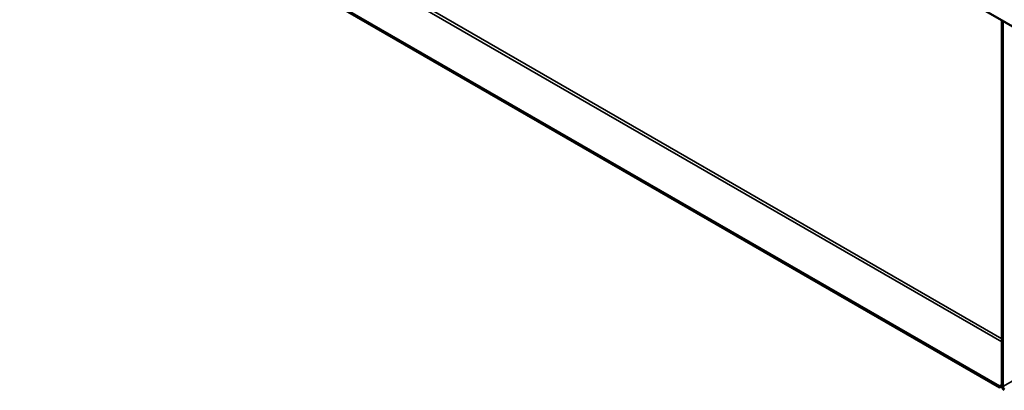
# Model space of a CAD drawing. Units: millimetres. Extents: x 20990 to 43261, y -36718 to -26654.
# Drawn here: x 25011 to 25631, y -34904 to -34671 of the extents above; entities that cross this region are included whole.
import ezdxf

# ---------------------------------------------------------------- set-up
doc = ezdxf.new("R2010")
doc.units = ezdxf.units.MM
doc.layers.add('Visible (ISO)', color=7, linetype='Continuous', lineweight=50)
doc.layers.add('Visible Narrow (ISO)', color=7, linetype='Continuous', lineweight=35)

msp = doc.modelspace()

# ---------------------------------------------------------------- linework, layer by layer
at = {"layer": 'Visible (ISO)'}
for p, q in [((25656.09, -34686.46), (25010.86, -34314.89)), ((25628.03, -34901.29), (25056.6, -34572.23)), ((25056.6, -34572.99), (25628.03, -34902.06)), ((25629.58, -34901.16), (25629.58, -34671.19)), ((25630.24, -34901.54), (25630.24, -34671.57)), ((25629.58, -34900.4), (25628.03, -34901.29)), ((25628.03, -34902.06), (25629.58, -34901.17)), ((25628.03, -34901.29), (25628.03, -34902.06))]:
    msp.add_line(p, q, dxfattribs=at)
for major_axis in [(1.09, -1.9), (0.62, -1.08)]:
    msp.add_ellipse((25631.12, -34902.05), major_axis=major_axis, ratio=0.578093, start_param=3.928925, end_param=5.499721, dxfattribs=at)
at = {"layer": 'Visible Narrow (ISO)'}
for p, q in [((25630.24, -34901.54), (26611.35, -34336.56)), ((25081.57, -34557.85), (25629.58, -34873.42)), ((25082.45, -34556.32), (25629.58, -34871.38))]:
    msp.add_line(p, q, dxfattribs=at)

doc.saveas('drawing.dxf')
